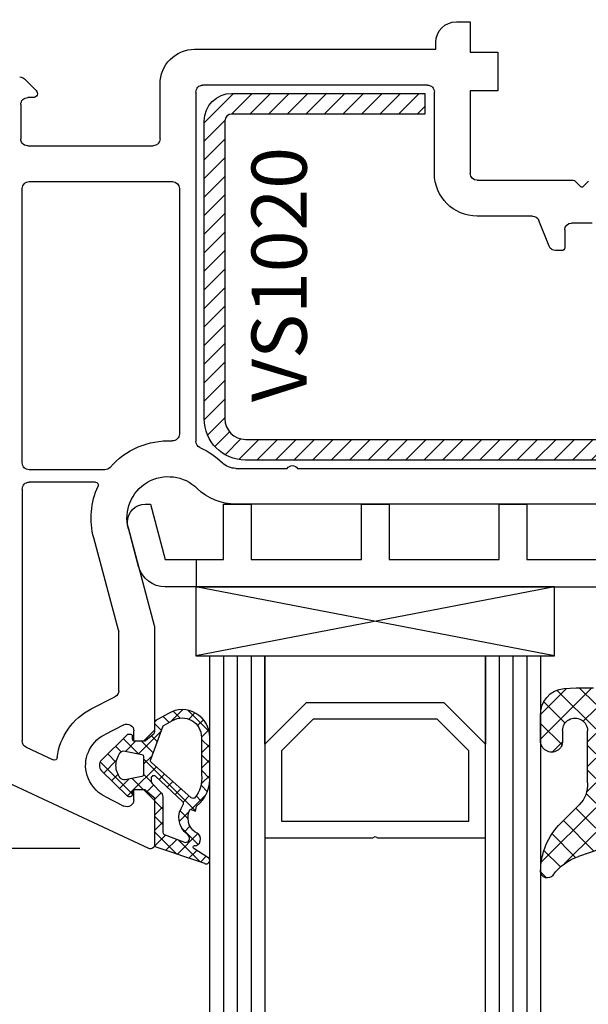
# Model space of a CAD drawing. Units: millimetres. Extents: x 27384 to 55448, y 1357 to 21337.
# Drawn here: x 33763 to 33804, y 17183 to 17254 of the extents above; entities that cross this region are included whole.
import ezdxf

# ---------------------------------------------------------------- set-up
doc = ezdxf.new("R2010")
doc.units = ezdxf.units.MM
for name, color, linetype in [('GASKET_INSIDE', 7, 'Continuous'), ('GASKET_OUTSIDE', 7, 'Continuous'), ('GLAS_G0', 7, 'Continuous'), ('GLAS_G2', 7, 'Continuous'), ('GLAS_GASKET_WARM', 7, 'Continuous'), ('GLAS_L1', 7, 'Continuous'), ('GLASABSTANDSHALTER', 7, 'Continuous'), ('GLASDISTANCER_INSIDE', 7, 'Continuous'), ('GLASDISTANCER_WARM', 7, 'Continuous'), ('HATCH_GASKET', 7, 'Continuous'), ('HATCH_GLAS', 7, 'Continuous'), ('HATCH_STEEL', 7, 'Continuous'), ('ościeżnica', 30, 'Continuous'), ('P', 7, 'Continuous'), ('PVC_OUTSIDE', 7, 'Continuous'), ('skrzydło', 1, 'Continuous'), ('STEEL_OUTSIDE', 7, 'Continuous')]:
    doc.layers.add(name, color=color, linetype=linetype)
doc.styles.get("Standard").update_dxf_attribs({"font": 'arial.ttf'})
doc.dimstyles.new('główny', dxfattribs={"dimtxt": 10, "dimasz": 3, "dimexe": 1, "dimexo": 5, "dimgap": 2, "dimtad": 1, "dimdec": 1, "dimrnd": 0.05, "dimdsep": 46, "dimtxsty": 'Standard', "dimcen": 1.5, "dimclrd": 5, "dimclre": 5, "dimclrt": 1, "dimadec": 1, "dimazin": 2, "dimtfac": 1, "dimtdec": 1, "dimtofl": 0, "dimtmove": 0, "dimatfit": 3, "dimfxl": 1, "dimtolj": 1, "dimtzin": 0, "dimarcsym": 0})

# ---------------------------------------------------------------- blocks, each defined once
blk = doc.blocks.new('PRJ_INSERT_23949_797885528', base_point=(-1.926219029065875e-16, -3.47251693242461e-31))
at = {"layer": 'HATCH_GASKET'}
h = blk.add_hatch(dxfattribs=at)
h.set_pattern_fill('ANSI37', color=256, scale=0.25, angle=-1.272221872585407e-14, style=0)
h.set_pattern_definition([(44.99999999999999, (-59.8216386099957, -106.0217639055326), (-0.5612660075668219, 0.5612660075668222), []), (135, (-59.8216386099957, -106.0217639055326), (-0.5612660075668222, -0.5612660075668219), [])])
edge = h.paths.add_edge_path()
edge.add_arc((1.447775374537043, 1.900405965191999), 0.1500000000001762, -89.98396825931394, 0.0160317406864592)
edge.add_line((1.597775368665337, 1.900447936190421), (1.597719407333842, 2.100447928361063))
edge.add_arc((1.747719401462107, 2.100489899359457), 0.1500000000001478, 90.01603174067498, 180.0160317406751, ccw=False)
edge.add_line((1.747677430463713, 2.250489893487722), (1.897677424591694, 2.250531864486116))
edge.add_arc((1.897719395590245, 2.100531870357822), 0.1500000000001789, 39.85803246158832, 90.01603174073489, ccw=False)
edge.add_line((2.012864614044362, 2.196665000272577), (3.858887720101078, 0.3854842834960763))
edge.add_arc((3.39830693084963, 0.0009516625486756044), 0.6000000000001363, 0.016031740698679187, 39.85804506180432, ccw=False)
edge.add_arc((3.398306930849758, 0.0009516625487324836), 0.6000000000000084, -39.8266692082139, 0.016031740692994845, ccw=False)
edge.add_line((3.859098225690064, -0.3833286812100972), (1.9928875212884, -2.216366757586895))
edge.add_arc((1.898894583546723, -2.099467965229116), 0.1500000000000625, -89.98396825928671, -51.19884034020538, ccw=False)
edge.add_line((1.898936554545216, -2.249467959357296), (1.748936560417235, -2.249509930355917))
edge.add_arc((1.748894589418784, -2.099509936227595), 0.1500000000002046, -179.98396825930297, -89.98396825930303, ccw=False)
edge.add_line((1.598894595290462, -2.099551907226046), (1.598838633959194, -1.89955191505512))
edge.add_arc((1.448838639831085, -1.899593886053557), 0.1499999999999937, 0.01603174069134453, 70.54481110617216)
edge.add_line((1.49879906723705, -1.75815854501953), (1.448798242654281, -1.749593891493409))
edge.add_line((1.448798242654281, -1.749593891493409), (0.7609286957597553, -1.749786361970671))
edge.add_arc((0.7550333063423301, -1.883451458674994), 0.1337950436053504, 87.47456766045894, 132.4745676603889)
edge.add_line((0.6646864798896682, -1.784767292552509), (0.05269780179455208, -2.297070551112816))
edge.add_arc((0.1489829679508008, -2.412089857411506), 0.1500009134744463, 129.9334347363583, 175.2868835866672)
edge.add_line((-0.0005107328792561816, -2.399764783160137), (-4.202389098950654e-05, -5.749999443235751))
edge.add_arc((-0.2000420222363739, -5.750025171063458), 0.2000000000001864, -57.557723472839314, 0.0073704797384266385, ccw=False)
edge.add_line((-0.092752092487952, -5.918811636678013), (-3.615770038075379, -7.10201379874505))
edge.add_arc((-3.749882442823443, -6.891030728427385), 0.2499999861359611, -240.94228756999416, -57.55772347283272, ccw=False)
edge.add_line((-3.871305024596941, -6.67249800844376), (-2.852250474807322, -6.040011741687194))
edge.add_arc((-2.929650428599678, -5.936315130895952), 0.1293976040607087, -53.26205498696817, 122.0225816223463)
edge.add_arc((-2.823254463873966, -5.347439115053331), 0.5101274022101007, -255.7364436801886, -110.0640358756068, ccw=False)
edge.add_arc((-3.720758113381972, -3.814156966334059), 1.294208112122005, -53.39018037614091, 29.47196917419895)
edge.add_line((-2.594025060373338, -3.177409555864056), (-2.972118220943974, -3.308293985560435))
edge.add_line((-2.972118220943974, -3.308293985560435), (-3.0515285524367, -2.95906734853784))
edge.add_arc((-1.460798753934694, -0.9590299826169016), 2.55549814261764, -186.16838830726124, -128.4969862588173, ccw=False)
edge.add_line((-4.001501581794711, -0.6844395650377042), (-4.002265067874376, 2.044180474847535))
edge.add_arc((-2.002265146166157, 2.044740088160196), 1.999999999999986, 60.016031740696576, 180.0160317406962, ccw=False)
edge.add_line((-1.0027498246571, 3.77707063458273), (-0.002588317354511593, 3.200000194650189))
edge.add_line((-0.002588317354511806, 3.200000194650189), (-0.002387474808474208, 2.482209771371476))
edge.add_arc((0.2976120983781244, 2.482293713252337), 0.2999995849303462, -179.9839682592842, -129.901138466126)
edge.add_line((0.1051729021305681, 2.252148309852716), (0.6636878433522254, 1.785140489464823))
edge.add_arc((0.7599074014641496, 1.900213495146875), 0.1499999999998493, -129.9010522592328, -89.98396825931394)
edge.add_line((0.7599493724625718, 1.750213501018908), (1.447817345535465, 1.750405971063705))
edge = h.paths.add_edge_path(flags=16)
edge.add_line((-0.4303786096362183, -1.930818617136207), (0.1353353848909515, -1.364786952441937))
edge.add_arc((-0.147933087179613, -1.082370641420466), 0.4000000000002109, -44.9136883365, 0.01603174070111519)
edge.add_line((0.2520668971622383, -1.082258718757902), (0.2520290894755376, -0.9471379693026043))
edge.add_arc((0.05202909730471145, -0.947193930633872), 0.2000000000000028, 0.01603174069704408, 128.7900723556878)
edge.add_line((-0.07326465589674498, -0.7913046256489348), (-2.034186475457975, -2.620940133880436))
edge.add_arc((-1.897745073588179, -2.767171949350953), 0.2, 133.0163481968915, 203.6816980501164)
edge.add_arc((-3.332173160252499, -3.782006799356428), 1.561721391614333, -52.5051571883871, 36.75400510204469, ccw=False)
edge.add_arc((-2.237488082514139, -5.285940288685605), 0.3015051670550281, 118.5465067186948, 298.585043467389)
edge.add_line((-2.093229120600073, -5.5506943588496), (-0.6937971540414987, -5.008111958033629))
edge.add_arc((-0.8008495716424486, -4.839174751102193), 0.2, -57.6383126792847, 0.00811151110929602)
edge.add_line((-0.6008495736467216, -4.839146436587053), (-0.6011357563318063, -2.277132056711271))
edge.add_arc((-0.006236934094584442, -2.355205043719827), 0.5999999999997264, 134.9834734980332, 172.5233782295991, ccw=False)
edge = h.paths.add_edge_path(flags=16)
edge.add_line((-2.666335886398699, -2.348521843088589), (0.2195399144142041, 0.2138105108719053))
edge.add_arc((0.09424616657409289, 0.3696998201660365), 0.2000000000000542, -51.20992961484534, 20.57281543178079)
edge.add_line((0.2814914396220836, 0.4399793173270683), (-0.6303991406171029, 2.869524313865389))
edge.add_line((-0.630399140617103, 2.869524313865389), (-1.302604421109767, 3.257371470655951))
edge.add_arc((-2.002265146166171, 2.04474008816014), 1.400000000000059, 60.01603174069474, 180.0160317406938)
edge.add_line((-3.402265091361997, 2.044348358841337), (-3.401501605282333, -0.6842716810439011))
edge.add_arc((-1.352218532620831, -0.9808218311436654), 2.070628673476038, 171.765930972379, 221.9891727308126)
edge.add_arc((-2.791629634238867, -2.192632533794386), 0.2000000000001455, -119.8769134634232, -51.20992961484534)
edge = h.paths.add_edge_path(flags=16)
edge.add_arc((1.298307013056417, 0.0003640685704651915), 1.499999999999665, -37.47921825930912, 0.0160317406937872)
edge.add_arc((1.298306830400806, 0.0003635117547309404), 1.500000182811167, 0.01605300753240834, 37.51130300753674)
edge.add_arc((2.210525112679485, 0.7006193406789285), 0.3500000000000013, 37.51128174072471, 101.3151821463038)
edge.add_line((2.141853019993291, 1.043816286594976), (0.91799642305682, 0.7972091598535569))
edge.add_arc((0.9481251524306207, 0.6502661107961557), 0.1499999999998793, 101.5871484668376, 180.0160317408053)
edge.add_line((0.7981251583026253, 0.6502241397974209), (0.7984889069557511, -0.6497758093129422))
edge.add_arc((0.9484889010836329, -0.6497338383145059), 0.1499999999997697, 180.0160317406913, 258.6395447406571)
edge.add_line((0.9189417924857108, -0.7967949425311942), (2.141973588603307, -1.042523181023257))
edge.add_arc((2.210917033255122, -0.6993803042440442), 0.3500003320638021, -101.3604762723584, -37.47923927239986)
at = {"layer": 'GASKET_INSIDE'}
for points in [[(-3.401501605282327, -0.684271681043896, 0.2227168340232574), (-2.891257313303386, -2.366052041244601, 0.308915816707865), (-2.666335886398699, -2.348521843088589), (0.2195399144142013, 0.2138105108719063, 0.3238719869391177), (0.2814914396220836, 0.4399793173270683), (-0.630399140617103, 2.869524313865389), (-1.302604421109767, 3.257371470655951, 0.5773502691896202), (-3.402265091361994, 2.044348358841346)], [(0.7981251583026253, 0.6502241397974209), (0.7984889069557457, -0.6497758093129417, 0.3571832830851291), (0.9189417924857108, -0.7967949425311942), (2.141973588603306, -1.042523181023257, 0.2861846596570771), (2.488668150810174, -0.9123463793398104, 0.1650793775319682), (2.798306954337257, 0.0007837785548867989, 0.1650793775319746), (2.488156822854756, 0.9137405116243728, 0.2858196130765558), (2.141853019993292, 1.043816286594972), (0.9179964230568195, 0.7972091598535569, 0.3562259958643998)], [(0.2520290894755376, -0.9471379693026044), (0.2520668971622446, -1.082258718757902, -0.1985935996884041), (0.1353353848909516, -1.364786952441937), (-0.4303786096362107, -1.930818617136207, 0.1652795367019896), (-0.6011357563318063, -2.27713205671127), (-0.6008495736467281, -4.839146436587053, -0.2569722891222906), (-0.6937971540414987, -5.00811195803363), (-2.093229120600073, -5.5506943588496, -1.000336353134238), (-2.38156894003815, -5.021089250824647, 0.4104314871255513), (-2.080903261690921, -2.847503002692389, -0.3184934689724263), (-2.034186475457978, -2.620940133880433), (-0.07326465589674498, -0.7913046256489348, -0.6295754321596887)]]:
    blk.add_lwpolyline(points, format="xyb", close=True, dxfattribs=at)
at = {"layer": 'GASKET_OUTSIDE'}
blk.add_lwpolyline([(1.897677424591695, 2.250531864486119, -0.2224180583140877), (2.012864614044362, 2.196665000272577), (3.858887720101079, 0.3854842834960738, -0.1756162874246178), (3.998306907362236, 0.00111954654249264, -0.1756193803023351), (3.859098225690064, -0.3833286812100972), (1.992887521288402, -2.216366757586897, -0.1708663433784983), (1.898936554545216, -2.249467959357296), (1.748936560417235, -2.249509930355917, -0.414213562373095), (1.598894595290462, -2.099551907226046), (1.598838633959196, -1.899551915055121, 0.3178372451956454), (1.49879906723705, -1.75815854501953), (1.448798242654281, -1.749593891493409), (0.7609286957597554, -1.749786361970677, 0.1989123673793404), (0.6646864798896682, -1.784767292552509), (0.05269780179455216, -2.297070551112816, 0.2005160915035396), (-0.0005107328792561816, -2.399764783160137), (-4.20238909902837e-05, -5.749999443235751, -0.25659401973217), (-0.092752092487952, -5.918811636678013), (-3.615770038075379, -7.10201379874505, -1.029980828460655), (-3.871305024596938, -6.672498008443765), (-2.852250474807322, -6.040011741687194, 0.9596746809124688), (-2.998263955724598, -5.826606772818138, -0.7377513681615522), (-2.948940983903443, -4.853037592838334, 0.3781784422394862), (-2.594025060373331, -3.177409555864073), (-2.972118220943974, -3.308293985560435), (-3.051528552436701, -2.95906734853784, -0.2570884757373221), (-4.001501581794711, -0.6844395650377004), (-4.002265067874376, 2.044180474847535, -0.5773502691896237), (-1.002749824657106, 3.777070634582733), (-0.002588317354511806, 3.200000194650189), (-0.002387474808474208, 2.482209771371476, 0.22207386911788), (0.1051729021305679, 2.252148309852716), (0.6636878433522253, 1.785140489464823, 0.1759539667219436), (0.7599493724625714, 1.750213501018908), (1.447817345535465, 1.750405971063705, 0.4142135623730971), (1.597775368665337, 1.900447936190422), (1.597719407333842, 2.100447928361063, -0.414213562373095), (1.747677430463714, 2.250489893487722)], format="xyb", close=True, dxfattribs=at)
blk = doc.blocks.new('PRJ_INSERT_23947_797885530', base_point=(0, 7.999999999999467))
at = {"layer": 'HATCH_STEEL'}
h = blk.add_hatch(dxfattribs=at)
h.set_pattern_fill('ANSI31', color=256, scale=0.3)
h.set_pattern_definition([(45, (0, 0), (-0.6735192090801864, 0.6735192090801865), [])])
edge = h.paths.add_edge_path()
edge.add_line((40.50000000000028, -16.59999999999918), (40.50000000000099, 5.000000000000398))
edge.add_arc((39.0000000000008, 5.000000000000398), 1.500000000000199, 0, 90)
edge.add_line((39.0000000000008, 6.500000000000597), (2, 6.499999999999602))
edge.add_arc((2, 5.999999999999602), 0.5, 90, 180)
edge.add_line((1.5, 5.999999999999602), (1.5, 0))
edge.add_line((1.5, 0), (0, 0))
edge.add_line((0, 0), (0, 5.999999999999602))
edge.add_arc((1.999999999999957, 5.999999999999559), 1.999999999999957, 89.9999999999988, 179.9999999999988, ccw=False)
edge.add_line((2, 7.999999999999517), (39.0000000000008, 8.000000000000398))
edge.add_arc((39.0000000000008, 5.000000000000398), 3, 0, 90, ccw=False)
edge.add_line((42.0000000000008, 5.000000000000398), (42.00000000000028, -16.59999999999918))
edge.add_arc((40.00000000000028, -16.59999999999918), 2, -90, 0, ccw=False)
edge.add_line((40.00000000000028, -18.59999999999918), (26.00000000000028, -18.59999999999917))
edge.add_line((26.00000000000028, -18.59999999999917), (26.0000000000004, -17.09999999999917))
edge.add_line((26.0000000000004, -17.09999999999917), (40.00000000000028, -17.09999999999918))
edge.add_arc((40.00000000000028, -16.59999999999918), 0.5, 270, 360)
at = {"layer": 'STEEL_OUTSIDE', "color": 0, "linetype": 'ByBlock'}
blk.add_lwpolyline([(40.50000000000028, -16.59999999999918), (40.50000000000099, 5.000000000000398, 0.414213562373095), (39.0000000000008, 6.500000000000597), (2, 6.499999999999602, 0.414213562373095), (1.5, 5.999999999999602), (1.5, 0), (0, 0), (0, 5.999999999999602, -0.414213562373095), (2, 7.999999999999517), (39.0000000000008, 8.000000000000398, -0.414213562373095), (42.0000000000008, 5.000000000000398), (42.00000000000028, -16.59999999999918, -0.414213562373095), (40.00000000000028, -18.59999999999918), (26.00000000000028, -18.59999999999917), (26.0000000000004, -17.09999999999917), (40.00000000000028, -17.09999999999918, 0.414213562373095)], format="xyb", close=True, dxfattribs=at)
blk = doc.blocks.new('PRJ_INSERT_23946_797885531')
at = {"layer": 'PVC_OUTSIDE', "color": 7}
blk.add_lwpolyline([(-57.49116191177283, 0.9999999999999147), (-57.47305815852876, 2.999032388148208), (-58.57161069555848, 2.999999999999858), (-59.49116191177261, 2.999999999999858), (-59.72259051488884, 2.999999999999943, 0.3394542588633702), (-61.65444216746714, 1.517638090204997), (-62.42645023491586, -1.363535241366634, 0.06554346281521396), (-62.47074666073983, -1.699999999999847, 0.414213562373095), (-61.17074666073988, -2.999999999999801), (-60.79438728461325, -2.999999999999801), (-59.72259051488884, 0.999999999999801), (-59.49116191177261, 0.9999999999999147), (-56.57161069555848, 0.999999999999801), (-55.49116191177261, 0.9999999999999147), (-55.49116191177261, -3.000000000000085), (-53.49116191177283, -3.000000000000085), (-53.49116191177283, 0.9999999999999147), (-46.0716106955587, 0.9999999999999147), (-45.49116191177251, 1.000000000000085), (-45.49116191177251, -2.999999999999801), (-43.49116191177262, -2.999999999999801), (-43.49116191177262, 1.000000000000085), (-35.49116191177262, 1.000000000000369), (-35.49116191177262, -2.999999999999517), (-33.49116191177285, -3.000000000000085), (-33.49116191177285, 0.9999999999999147), (-25.49116191177285, 1.000000000000369), (-25.49116191177285, -2.999999999999517), (-23.49116191177285, -2.999999999999517), (-23.49116191177285, 1.000000000000369), (-16.49116191177261, 1.000000000000483), (-16.49116191177261, -2.999999999999403), (-14.57161069555871, -3.000000000000085), (-14.49116191177227, -2.999999999999005)], format="xyb", dxfattribs=at)
blk.add_lwpolyline([(-56.58045107086222, 3.000007786656965), (-57.48189853383228, 2.999040174805316), (-18.50000228707647, 3.000007786656852), (-14.50000228707636, 3.000007786656852), (-14.50000228707636, 7.786656908592704e-06), (-14.50000228707579, -2.999992213341898), (-12.75563582215959, -2.999992213343091), (-11.82302050584979, -0.9999922133429777), (-12.09096939632996, 7.786656908592704e-06), (-14.50000228707636, 7.786656908592704e-06)], dxfattribs=at)
blk = doc.blocks.new('*D746')
at = {"layer": 'Defpoints', "color": 0, "transparency": 16777216}
for p in [(33695.06474163988, 17312.28342787229), (33745.31511499089, 17312.28342787229), (33743.86511499088, 15312.28342787228)]:
    blk.add_point(p, dxfattribs=at)
at = {"layer": 'P', "color": 5, "lineweight": -2, "transparency": 16777216}
for p, q in [((33740.31511499089, 17312.28342787229), (33694.06474163988, 17312.28342787229)), ((33738.86511499088, 15312.28342787228), (33694.06474163989, 15312.28342787228))]:
    blk.add_line(p, q, dxfattribs=at)
at = {"layer": 'P', "color": 5, "linetype": 'Continuous', "lineweight": -2, "transparency": 16777216}
blk.add_line((33695.06474163989, 15315.28342787228), (33695.06474163988, 17309.28342787229), dxfattribs=at)
at = {"layer": 'P', "color": 5, "transparency": 16777216}
for points in [[(33694.56474163988, 17309.28342787229), (33695.56474163988, 17309.28342787229), (33695.06474163988, 17312.28342787229)], [(33694.56474163989, 15315.28342787228), (33695.56474163989, 15315.28342787228), (33695.06474163989, 15312.28342787228)]]:
    blk.add_solid(points, dxfattribs=at)
at = {"layer": 'P', "color": 1, "transparency": 16777216, "insert": (33654.77176756075, 16312.28342787227), "char_height": 75, "attachment_point": 5, "rotation": 90}
blk.add_mtext('\\A1;H = 2000', dxfattribs=at)
blk = doc.blocks.new('*D768')
at = {"layer": 'Defpoints', "color": 0, "transparency": 16777216}
for p in [(33755.93832951237, 17244.31250314803), (33730.85150159603, 17194.31166043414), (33772.43832951237, 17194.31166043414)]:
    blk.add_point(p, dxfattribs=at)
at = {"layer": 'ościeżnica', "color": 5, "lineweight": -2, "transparency": 16777216}
for p, q in [((33750.93832951237, 17244.31250314803), (33729.85150159603, 17244.31250314803)), ((33767.43832951237, 17194.31166043414), (33729.85150159603, 17194.31166043414))]:
    blk.add_line(p, q, dxfattribs=at)
at = {"layer": 'ościeżnica', "color": 5, "linetype": 'Continuous', "lineweight": -2, "transparency": 16777216}
blk.add_line((33730.85150159603, 17241.31250314803), (33730.85150159603, 17197.31166043414), dxfattribs=at)
at = {"layer": 'ościeżnica', "color": 5, "transparency": 16777216}
for points in [[(33730.35150159603, 17241.31250314803), (33731.35150159603, 17241.31250314803), (33730.85150159603, 17244.31250314803)], [(33730.35150159603, 17197.31166043414), (33731.35150159603, 17197.31166043414), (33730.85150159603, 17194.31166043414)]]:
    blk.add_solid(points, dxfattribs=at)
at = {"layer": 'ościeżnica', "color": 1, "transparency": 16777216, "insert": (33723.74577171882, 17217.25744180712), "char_height": 10, "attachment_point": 5, "rotation": 90}
blk.add_mtext('\\A1;50', dxfattribs=at)

msp = doc.modelspace()

# ---------------------------------------------------------------- hatches: boundary and pattern name
at = {"layer": 'HATCH_GASKET'}
h = msp.add_hatch(dxfattribs=at)
h.set_pattern_fill('ANSI37', color=256, scale=0.4, style=0)
h.set_pattern_definition([(315, (33832.86511499087, 17216.28355277025), (-0.8980256121069151, -0.8980256121069156), []), (225, (33832.86511499087, 17216.28355277025), (-0.8980256121069156, 0.8980256121069151), [])])
edge = h.paths.add_edge_path()
edge.add_ellipse((33802.24313178421, 17198.92629215285), major_axis=(-1.435067946922915, 1.435067946922915), ratio=0.9999999999979569, start_angle=179.70749425868, end_angle=228.9186688863873)
edge.add_line((33804.26787951442, 17199.06498841684), (33804.26847915634, 17202.02591509891))
edge.add_line((33804.26847915634, 17202.02591509891), (33804.26787951442, 17202.85423201988))
edge.add_ellipse((33803.36734266685, 17202.86728960541), major_axis=(-0.6368426471179568, 0.6368426471179568), ratio=0.9999999999524747, start_angle=224.1692820578746, end_angle=405.1671527186929)
edge.add_line((33802.46671499088, 17202.86466213805), (33802.46671499088, 17202.0977762908))
edge.add_ellipse((33801.66591499088, 17202.0977762908), major_axis=(-0.5662511103740758, 0.5662511103740758), ratio=0.999999999998075, start_angle=45.00000000005508, end_angle=225.0000000000551, ccw=False)
edge.add_line((33800.86511499087, 17202.0977762908), (33800.86511499087, 17203.92733303724))
edge.add_ellipse((33802.7255111187, 17204.05002960726), major_axis=(-1.318356590738087, 1.318356590738087), ratio=0.9999999999991775, start_angle=-40.58968500013913, end_angle=48.77329826192192, ccw=False)
edge.add_line((33802.58213860045, 17205.90894663653), (33803.4370201367, 17205.96905510808))
edge.add_line((33803.43702013668, 17205.96905510808), (33804.71496389718, 17205.9690644167))
edge.add_ellipse((33804.71496499087, 17205.8189144167), major_axis=(0.1061720831956102, 0.1061720831956102), ratio=0.9999999999990749, start_angle=314.9999999999735, end_angle=405.0004173453543, ccw=False)
edge.add_line((33804.86511499087, 17205.8189144167), (33804.86511499087, 17194.58548799395))
edge.add_line((33804.86511499087, 17194.58548799395), (33804.86511499087, 17194.5845203821))
edge.add_ellipse((33805.16511499087, 17194.5845203821), major_axis=(0.2121320343557338, 0.2121320343557338), ratio=0.9999999999990339, start_angle=134.9999999999723, end_angle=238.0000000001336)
edge.add_line((33805.23260030718, 17194.29220936266), (33803.6234687325, 17193.73773668919))
edge.add_ellipse((33804.85875353379, 17190.11860357251), major_axis=(-2.704075910224796, 2.704075910224796), ratio=0.9999999999994751, start_angle=-26.15416815795868, end_angle=8.877459076113114)
edge.add_ellipse((33801.36561499086, 17192.66821159158), major_axis=(0.3539069439754418, 0.3539069439754418), ratio=0.999999999986359, start_angle=136.654927677159, end_angle=278.85323449035167, ccw=False)
edge.add_ellipse((33805.87011499087, 17192.60804407326), major_axis=(3.539069439844752, 3.539069439844752), ratio=0.9999999999979443, start_angle=90, end_angle=134.4766822887779, ccw=False)
edge.add_line((33802.33104555104, 17196.1471135131), (33803.67085476991, 17197.48391664672))

# ---------------------------------------------------------------- linework, layer by layer
at = {"layer": 'GASKET_OUTSIDE'}
for p, q in [((33802.58213860045, 17205.90894663653), (33803.43702013668, 17205.96905510808)), ((33803.43702013668, 17205.96905510808), (33804.71496389718, 17205.9690644167)), ((33800.86511499087, 17202.0977762908), (33800.86511499087, 17203.92733303724)), ((33802.46671499088, 17202.86466213805), (33802.46671499088, 17202.0977762908)), ((33804.26847915634, 17202.02591509891), (33804.26787951442, 17202.85423201987)), ((33804.26787951442, 17199.06498841684), (33804.26847915634, 17202.02591509891)), ((33802.33104555104, 17196.1471135131), (33803.67085476991, 17197.48391664672)), ((33805.23011901458, 17194.29135436177), (33803.6234687325, 17193.73773668919))]:
    msp.add_line(p, q, dxfattribs=at)
at = {"layer": 'GASKET_OUTSIDE', "extrusion": (0, 0, -1)}
for centre, major_axis, ratio, start_param, end_param in [((33802.7255111187, 17204.05002960726), (-1.318356590738087, 1.318356590738087), 0.9999999999991775, 5.431930665451822, 6.991608952779369), ((33803.36734266685, 17202.86728960541), (-0.6368426471179549, 0.6368426471179549), 0.9999999999524808, 5.494869778487288, 8.653878560617414), ((33802.24313178421, 17198.92629215285), (-1.435067946922916, 1.435067946922916), 0.9999999999979571, 2.287800815829427, 3.146697841856813), ((33805.87011499087, 17192.60804407326), (3.539069439844751, 3.539069439844751), 0.9999999999979443, 3.936124434082068, 4.71238898038469), ((33804.85875353379, 17190.11860357251), (-2.704075910224796, 2.704075910224796), 0.9999999999994751, 6.128244417090358, 6.739661654656226), ((33801.36561499086, 17192.66821159158), (0.3539069439754416, 0.3539069439754416), 0.999999999986359, 1.416278235487137, 3.898106880138434)]:
    msp.add_ellipse(centre, major_axis=major_axis, ratio=ratio, start_param=start_param, end_param=end_param, dxfattribs=at)
at = {"layer": 'GASKET_OUTSIDE', "extrusion": (0, 0, -0.9999999999999998)}
msp.add_ellipse((33801.66591499088, 17202.0977762908), major_axis=(-0.5662511103740758, 0.5662511103740758), ratio=0.999999999998075, start_param=2.356194490191382, end_param=5.497787143781176, dxfattribs=at)
at = {"layer": 'GLAS_G0', "color": 7}
for p, q in [((33776.86511499087, 15416.28330297431), (33776.86511499087, 17208.28355277025)), ((33776.86511499087, 17208.28355277025), (33780.86511499087, 17208.28355277025)), ((33780.86511499087, 17208.28355277025), (33780.86511499087, 15416.28330297431))]:
    msp.add_line(p, q, dxfattribs=at)
at = {"layer": 'GLAS_G2', "color": 7}
for p, q in [((33796.86511499087, 15416.28330297431), (33796.86511499087, 17208.28355277025)), ((33796.86511499087, 17208.28355277025), (33800.86511499087, 17208.28355277025)), ((33800.86511499087, 17208.28355277025), (33800.86511499087, 15416.28330297431))]:
    msp.add_line(p, q, dxfattribs=at)
at = {"layer": 'GLAS_GASKET_WARM', "color": 7}
for p, q in [((33780.86511499087, 17201.88355277025), (33780.86511499087, 17208.28355277025)), ((33780.86511499087, 17208.28355277025), (33796.86511499087, 17208.28355277025)), ((33796.86511499087, 17208.28355277025), (33796.86511499087, 17201.88355277025)), ((33783.86511499087, 17204.88355277025), (33780.86511499087, 17201.88355277025)), ((33793.86511499087, 17204.88355277025), (33783.86511499087, 17204.88355277025)), ((33796.86511499087, 17201.88355277025), (33793.86511499087, 17204.88355277025))]:
    msp.add_line(p, q, dxfattribs=at)
at = {"layer": 'GLAS_L1', "color": 7}
for p, q in [((33780.86511499087, 17195.08355277024), (33788.70511499088, 17195.08355277024)), ((33788.70511499088, 17195.08355277024), (33788.86511499087, 17195.18355277024)), ((33788.86511499087, 17195.18355277024), (33789.02511499087, 17195.08355277024)), ((33789.02511499087, 17195.08355277024), (33796.86511499087, 17195.08355277024))]:
    msp.add_line(p, q, dxfattribs=at)
at = {"layer": 'GLASABSTANDSHALTER', "color": 7}
for p, q in [((33801.86511499087, 17213.28355277025), (33775.86511499087, 17213.28355277025)), ((33775.86511499087, 17213.28355277025), (33775.86511499087, 17208.28355277025)), ((33801.86511499087, 17208.28355277025), (33801.86511499087, 17213.28355277025)), ((33775.86511499087, 17208.28355277025), (33801.86511499087, 17208.28355277025))]:
    msp.add_line(p, q, dxfattribs=at)
at = {"layer": 'GLASABSTANDSHALTER', "color": 7, "linetype": 'Continuous'}
for p, q in [((33801.86511499087, 17208.28355277025), (33775.86511499087, 17213.28355277025)), ((33801.86511499087, 17213.28355277025), (33775.86511499087, 17208.28355277025))]:
    msp.add_line(p, q, dxfattribs=at)
at = {"layer": 'GLASDISTANCER_INSIDE', "color": 7}
for p, q in [((33784.36217126572, 17203.68355277024), (33782.06511499088, 17201.3864964954)), ((33793.36805871602, 17203.68355277024), (33784.36217126572, 17203.68355277024)), ((33795.66511499087, 17201.3864964954), (33793.36805871602, 17203.68355277024)), ((33782.06511499088, 17201.3864964954), (33782.06511499088, 17196.28355277025)), ((33795.66511499087, 17196.28355277025), (33795.66511499087, 17201.3864964954)), ((33782.06511499088, 17196.28355277025), (33795.66511499087, 17196.28355277025))]:
    msp.add_line(p, q, dxfattribs=at)
at = {"layer": 'GLASDISTANCER_WARM', "color": 7}
for p, q in [((33783.86511499087, 17204.88355277025), (33780.86511499087, 17201.88355277025)), ((33793.86511499087, 17204.88355277025), (33783.86511499087, 17204.88355277025)), ((33796.86511499087, 17201.88355277025), (33793.86511499087, 17204.88355277025)), ((33780.86511499087, 17201.88355277025), (33780.86511499087, 17195.08355277024)), ((33796.86511499087, 17195.08355277024), (33796.86511499087, 17201.88355277025)), ((33780.86511499087, 17195.08355277024), (33788.70511499088, 17195.08355277024)), ((33788.70511499088, 17195.08355277024), (33788.86511499087, 17195.18355277024)), ((33788.86511499087, 17195.18355277024), (33789.02511499087, 17195.08355277024)), ((33789.02511499087, 17195.08355277024), (33796.86511499087, 17195.08355277024))]:
    msp.add_line(p, q, dxfattribs=at)
at = {"layer": 'HATCH_GLAS', "color": 7, "linetype": 'Continuous'}
for p, q in [((33777.86511499087, 17208.28355277025), (33777.86511499087, 15416.28330297431)), ((33778.86511499087, 17208.28355277025), (33778.86511499087, 15416.28330297431)), ((33779.86511499087, 17208.28355277025), (33779.86511499087, 15416.28330297431)), ((33797.86511499087, 17208.28355277025), (33797.86511499087, 15416.28330297431)), ((33798.86511499087, 17208.28355277025), (33798.86511499087, 15416.28330297431)), ((33799.86511499087, 17208.28355277025), (33799.86511499087, 15416.28330297431))]:
    msp.add_line(p, q, dxfattribs=at)
at = {"layer": 'skrzydło'}
for p, q in [((33794.76511499088, 17254.28342787228), (33795.76511499088, 17254.28342787228)), ((33795.76511499088, 17254.28342787228), (33795.76511499088, 17252.08342787228)), ((33793.26511499088, 17252.28355277025), (33793.26511499088, 17252.78342787228)), ((33775.76511499088, 17252.28355277025), (33793.26511499088, 17252.28355277025)), ((33795.76511499088, 17252.08342787228), (33797.76511499088, 17252.08342787228)), ((33797.76511499088, 17252.08342787228), (33797.76511499088, 17249.28342787229)), ((33763.43582566899, 17250.13710616084), (33764.27724702524, 17249.2956848046)), ((33773.26511499088, 17245.78342787228), (33773.26511499088, 17249.78355277025)), ((33792.66511499087, 17249.68355277024), (33776.36511499087, 17249.68355277024)), ((33775.86511499087, 17249.18355277024), (33775.86511499087, 17223.84772386755)), ((33793.16511499087, 17243.28342787228), (33793.16511499087, 17249.18355277024)), ((33797.76511499088, 17249.28342787229), (33795.76511499088, 17249.28342787229)), ((33795.76511499088, 17249.28342787229), (33795.76511499088, 17243.28342787228)), ((33763.16511499087, 17248.28355277025), (33763.16511499087, 17245.78342787228)), ((33764.06511499088, 17248.78355277025), (33763.66511499087, 17248.78355277025)), ((33763.66511499087, 17245.28342787228), (33772.76511499088, 17245.28342787228)), ((33763.76511499088, 17242.68342787228), (33774.16511499087, 17242.68342787228)), ((33796.26511499088, 17242.78342787228), (33803.24035309337, 17242.78342787228)), ((33803.3817744496, 17242.72484922852), (33803.79355446582, 17242.31306921229)), ((33803.94363060941, 17242.32002430577), (33804.34831005539, 17242.72470375175)), ((33763.26511499088, 17222.28355277025), (33763.26511499088, 17242.18342787228)), ((33774.66511499087, 17242.18342787228), (33774.66511499087, 17224.37617125494)), ((33800.27659851017, 17240.18342787228), (33796.26511499088, 17240.18342787228)), ((33801.48939312615, 17237.99773253411), (33800.74083685561, 17239.86912321046)), ((33804.61511499087, 17239.68342787228), (33803.11511499087, 17239.68342787228)), ((33802.61511499087, 17239.18342787228), (33802.61511499087, 17237.88342787229)), ((33802.41511499087, 17237.68342787228), (33801.9536314716, 17237.68342787228)), ((33769.259683415, 17221.78355277025), (33763.76511499088, 17221.78355277025)), ((33778.76409447644, 17221.88355277025), (33782.4909492522, 17221.88355277025)), ((33783.23928072955, 17221.88355277025), (33811.4909492522, 17221.88355277025)), ((33763.26511499088, 17220.38355277025), (33763.26511499088, 17202.1075317108)), ((33768.5849634779, 17220.88355277025), (33763.76511499088, 17220.88355277025)), ((33821.4263822699, 17219.28355277025), (33778.76409447644, 17219.28355277025)), ((33770.96733751202, 17217.50709563494), (33772.84807790403, 17210.4880769361)), ((33770.24807790402, 17210.14578044238), (33768.45593036366, 17216.83416611767)), ((33772.86511499087, 17210.35866741355), (33772.86511499087, 17202.8845203821)), ((33770.26511499088, 17205.7533332012), (33770.26511499088, 17210.01637091982)), ((33768.27611563673, 17204.43304370868), (33769.99220159381, 17205.30787649762)), ((33770.63802838794, 17203.27997708568), (33769.22987936907, 17202.56212555364)), ((33771.36511499087, 17202.0845203821), (33771.36511499087, 17202.8345203821)), ((33772.86511499087, 17202.8845203821), (33772.06511499088, 17202.0845203821)), ((33772.06511499088, 17202.0845203821), (33771.36511499087, 17202.0845203821)), ((33763.55380586001, 17201.65437781728), (33765.51648232568, 17200.73916675085)), ((33772.43832951236, 17194.31166043413), (33760.91274775607, 17199.68612747178)), ((33771.36511499087, 17197.8345203821), (33771.36511499087, 17198.5845203821)), ((33771.36511499087, 17198.5845203821), (33772.06511499088, 17198.5845203821)), ((33772.06511499088, 17198.5845203821), (33772.86511499087, 17197.7845203821)), ((33769.22987936907, 17198.10691521056), (33770.63802838794, 17197.38906367851)), ((33772.86511499087, 17197.7845203821), (33772.86511499087, 17194.58355277024))]:
    msp.add_line(p, q, dxfattribs=at)
at = {"layer": 'skrzydło', "extrusion": (0, 0, -1)}
for centre, major_axis, ratio, start_param, end_param in [((33794.76511499088, 17252.78342787228), (1.060660171780551, 1.060660171780551), 0.9999999999986228, 3.92699081698793, 5.49778714378145), ((33775.76511499088, 17249.78355277025), (-1.767766952967577, 1.767766952967577), 0.9999999999986333, 5.497787143781455, 7.068583470577718), ((33763.08227227841, 17249.78355277025), (-0.3535533905955854, 0.3535533905955854), 0.9999999999936304, 0.7853981633933571, 1.570796326792324), ((33776.36511499087, 17249.18355277024), (-0.3535533905933335, 0.3535533905933335), 0.9999999999996624, 5.497787143781969, 7.068583470577203), ((33792.66511499087, 17249.18355277024), (0.3535533905933335, 0.3535533905933335), 0.9999999999996624, -0.7853981633976171, 0.785398163397617), ((33764.06511499088, 17249.08355277024), (0.2121320343558181, 0.2121320343558181), 0.9999999999938607, -8.574918552994859e-12, 2.356194490189275), ((33763.66511499087, 17248.28355277025), (-0.3535533905933335, 0.3535533905933335), 0.9999999999996624, 5.497787143781969, 7.068583470577203), ((33763.66511499087, 17245.78342787228), (-0.3535533905962541, 0.3535533905962541), 0.9999999999875773, 4.854286034985659, 5.497787143775927), ((33763.66511499087, 17245.78342787228), (-0.3535533905936925, 0.3535533905936925), 0.9999999999947485, 3.926990816989867, 4.854286034986663), ((33772.76511499088, 17245.78342787228), (0.3535533905941236, 0.3535533905941236), 0.9999999999951927, 0.7853981633998521, 2.356194490189941), ((33796.26511499088, 17243.28342787228), (-0.3535533905941236, 0.3535533905941236), 0.9999999999951927, 3.926990816989645, 5.497787143779735), ((33763.76511499088, 17242.18342787228), (-0.3535533905942429, 0.3535533905942429), 0.9999999999945174, 5.497787143779396, 7.068583470579776), ((33774.16511499087, 17242.18342787228), (-0.3535533905941236, 0.3535533905941236), 0.9999999999951927, 0.7853981633998519, 2.356194490189941), ((33803.86511499087, 17242.38462973733), (0.07156052504342371, 0.07156052504342371), 0.9999999999698614, 2.356194490177275, 3.141592653602502), ((33803.86542425813, 17242.38528802597), (0.07202633739186227, 0.07202633739186227), 0.99999999995477, 1.480828489152053, 2.359230675405173), ((33800.27659851017, 17239.68342787228), (-0.3535533905926332, 0.3535533905926332), 0.9999999999994414, 0.7853981633977275, 1.975688113081129), ((33803.11511499087, 17239.18342787228), (0.3535533905941236, 0.3535533905941236), 0.9999999999951927, 3.926990816989645, 5.497787143779735), ((33801.9536314716, 17238.18342787228), (0.3535533905945115, 0.3535533905945115), 0.999999999988956, 2.356194490186823, 3.546484439882929), ((33802.41511499087, 17237.88342787229), (-0.1414213562384248, 0.1414213562384248), 0.9999999999915038, 2.356194490188097, 3.926990816991489), ((33773.86511499087, 17218.28355277025), (3.959797974646086, 3.959797974646086), 0.9999999999999007, 4.642150130479584, 5.546987318708034), ((33774.16511499087, 17224.37617125494), (-0.3535533905941697, 0.3535533905941697), 0.9999999999960549, 2.356194490190372, 3.97619099191758), ((33776.36511499087, 17223.84772386754), (-0.3535533905966432, 0.3535533905966432), 0.9999999999888338, 4.349265150633875, 5.497787143780193), ((33773.86511499087, 17218.28355277025), (3.959797974644067, 3.959797974644067), 0.9999999999910132, -0.3631238297603447, -0.0102047900872988), ((33763.76511499088, 17222.28355277025), (0.3535533905951525, 0.3535533905951525), 0.9999999999893725, 2.356194490187031, 3.926990816992555), ((33769.25968341502, 17222.28355277025), (0.3535533905958669, 0.3535533905958669), 0.999999999990032, 1.500557476897266, 2.356194490194636), ((33778.76409447644, 17223.28355277025), (0.9899494936615097, 0.9899494936615097), 0.9999999999997184, 2.356194490192204, 3.131387863503047), ((33773.86511499087, 17218.28355277025), (2.121320343559435, 2.121320343559435), 0.999999999999571, 3.665191429188217, 6.272980517092527), ((33763.76511499088, 17220.38355277025), (-0.3535533905951524, 0.3535533905951524), 0.9999999999893727, 5.497787143776824, 7.068583470582348), ((33773.86511499087, 17218.28355277025), (3.959797974644542, 3.959797974644542), 0.999999999999325, 3.665191429188548, 4.35360750037039), ((33768.5849634779, 17220.68355277024), (-0.1414213562390798, 0.1414213562390798), 0.9999999999938606, 0.785398163400518, 2.782811173561048), ((33778.76409447644, 17223.28355277025), (-2.828427124747566, 2.828427124747566), 0.9999999999995384, 3.926990816987472, 4.702184190297534), ((33772.36511499087, 17210.35866741355), (-0.3535533906394494, 0.3535533906394494), 0.9999999999533167, 2.094395102370035, 2.356194490165365), ((33769.76511499088, 17210.01637091982), (-0.3535533905986942, 0.3535533905986942), 0.9999999999768951, 2.094395102381875, 2.356194490180792), ((33769.76511499088, 17205.7533332012), (0.3535533905927143, 0.3535533905927143), 0.9999999999988989, 0.785398163397999, 1.88475052555115), ((33770.36547635758, 17200.33452038209), (-3.252946485908335, 3.252946485908335), 0.9999999999991358, 5.62014721495947, 6.597139505931874), ((33770.86511499087, 17202.8345203821), (-0.3535533905932808, 0.3535533905932808), 0.9999999999985638, 0.3139541987505172, 2.356194490191627), ((33770.36547635758, 17200.3345203821), (1.768022245415646, 1.768022245415646), 0.9999999999995925, 3.625175917263233, 5.02634317913562), ((33763.76511499088, 17202.1075317108), (0.3535533905920081, 0.3535533905920081), 0.9999999999995386, 2.792526803185032, 3.926990816987472), ((33765.60100597802, 17200.92042830826), (0.1414213562386372, 0.1414213562386372), 0.9999999999897342, 0.907758234584862, 2.792526803188697), ((33770.36547635758, 17200.33452038209), (-1.768022245417361, 1.768022245417361), 0.999999999998464, 4.398434781634091, 5.195972244058025), ((33770.86511499087, 17197.8345203821), (0.3535533905939885, 0.3535533905939885), 0.9999999999987268, 0.7853981633980851, 2.827638454837672)]:
    msp.add_ellipse(centre, major_axis=major_axis, ratio=ratio, start_param=start_param, end_param=end_param, dxfattribs=at)
at = {"layer": 'skrzydło', "extrusion": (0, 0, -0.9999999999999998)}
for centre, major_axis, ratio, start_param, end_param in [((33796.26511499088, 17243.28342787229), (2.192031021678304, 2.192031021678304), 0.999999999999642, 2.356194490192165, 3.926990816986833), ((33803.24035309337, 17242.58342787228), (0.1414213562375153, 0.1414213562375153), 0.9999999999895572, -0.7853981634026695, 6.431299937048607e-12), ((33782.86511499087, 17221.63355277025), (0.3181980515349185, 0.3181980515349185), 0.9999999999999998, 4.516021787205968, 6.479552500358308), ((33772.56511499088, 17194.58355277024), (0.2121320343554061, 0.2121320343554061), 0.9999999999977426, 0.7853981633985772, 2.792526803190901)]:
    msp.add_ellipse(centre, major_axis=major_axis, ratio=ratio, start_param=start_param, end_param=end_param, dxfattribs=at)

# ---------------------------------------------------------------- block references
at = {"linetype": 'Continuous', "zscale": 0.2, "rotation": 180}
msp.add_blockref('PRJ_INSERT_23947_797885530', (33818.46511499088, 17222.48355277025), dxfattribs=at)
at = {"linetype": 'Continuous', "extrusion": (0, 0, -1), "zscale": -0.2, "rotation": 180}
msp.add_blockref('PRJ_INSERT_23946_797885531', (-33833.36511499087, 17216.28355277025), dxfattribs=at)
at = {"color": 7, "linetype": 'Continuous', "extrusion": (0, 0, -1), "zscale": -0.2}
msp.add_blockref('PRJ_INSERT_23949_797885528', (-33772.86511499087, 17200.3345203821), dxfattribs=at)

# ---------------------------------------------------------------- texts
at = {"layer": 'ościeżnica', "color": 6, "insert": (33779.90100139704, 17245.19526215683), "char_height": 4, "attachment_point": 3, "rotation": 90.00000000000001}
msp.add_mtext_dynamic_manual_height_columns('VS1020\\P', width=12.87134035505587, gutter_width=25, heights=[0], dxfattribs=at)

# ---------------------------------------------------------------- dimensions: what is measured, and where the dimension line sits
at = {"layer": 'ościeżnica'}
dim = msp.add_linear_dim(base=(33730.85150159603, 17194.31166043414), p1=(33755.93832951236, 17244.31250314802), p2=(33772.43832951236, 17194.31166043413), angle=90, dimstyle='główny', dxfattribs=at)
dim.commit()
dim.dimension.update_dxf_attribs({"geometry": '*D768', "text_midpoint": (33730.85150159603, 17217.25744180712), "dimtype": 160})
at = {"layer": 'P'}
dim = msp.add_linear_dim(base=(33695.06474163988, 17312.28342787229), p1=(33743.86511499087, 15312.28342787227), p2=(33745.31511499087, 17312.28342787229), angle=90, text='H = <>', dimstyle='główny', override={"dimtxt": 75}, dxfattribs=at)
dim.commit()
dim.dimension.update_dxf_attribs({"geometry": '*D746', "text_midpoint": (33654.77176756075, 16312.28342787227)})

doc.saveas('drawing.dxf')
